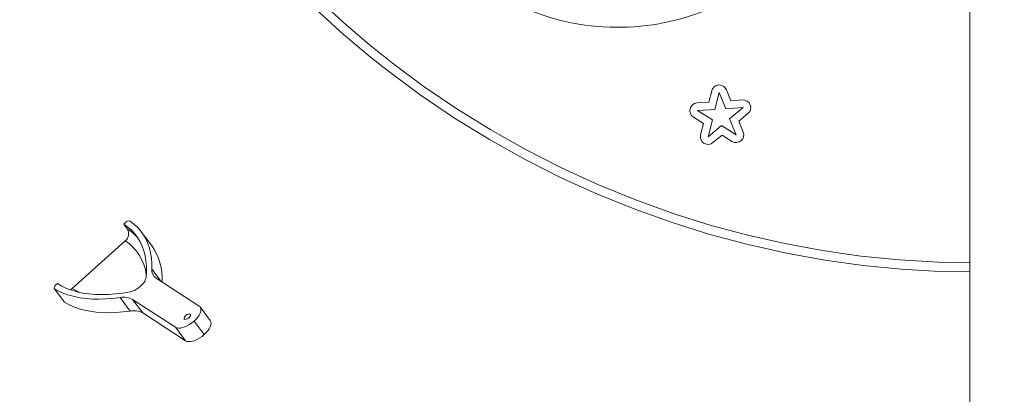
# Model space of a CAD drawing. Units: millimetres. Extents: x -970 to 6977, y 3725 to 12708.
# Drawn here: x 3222 to 3988, y 5454 to 5746 of the extents above; entities that cross this region are included whole.
import ezdxf

# ---------------------------------------------------------------- set-up
doc = ezdxf.new("R2010")
doc.units = ezdxf.units.MM
doc.header["$LTSCALE"] = 50
doc.header["$PDSIZE"] = -1
doc.layers.add('размер', color=92, linetype='Continuous', lineweight=15)
doc.dimstyles.new('Размер М1.1', dxfattribs={"dimtxt": 300, "dimasz": 200, "dimexe": 1, "dimexo": 1, "dimgap": 50, "dimtad": 1, "dimdec": 0, "dimzin": 0, "dimtxsty": 'Standard', "dimcen": 2.5, "dimazin": 0, "dimtfac": 1, "dimtmove": 0, "dimatfit": 3, "dimfxl": 1, "dimtzin": 0, "dimarcsym": 0})

# ---------------------------------------------------------------- blocks, each defined once
blk = doc.blocks.new('_D_3')
at = {"layer": 'Defpoints', "color": 0, "transparency": 16777216}
for p in [(3988.09, 7124.45), (414.49, 4724.53), (3960.31, 4724.53)]:
    blk.add_point(p, dxfattribs=at)
at = {"layer": 'размер', "color": 0, "lineweight": -2, "transparency": 16777216}
for p, q in [((3987.09, 7124.45), (413.49, 7124.45)), ((414.49, 6924.45), (414.49, 4924.53)), ((3959.31, 4724.53), (413.49, 4724.53))]:
    blk.add_line(p, q, dxfattribs=at)
at = {"layer": 'размер', "color": 0, "transparency": 16777216}
for points in [[(381.15, 6924.45), (447.82, 6924.45), (414.49, 7124.45)], [(381.15, 4924.53), (447.82, 4924.53), (414.49, 4724.53)]]:
    blk.add_solid(points, dxfattribs=at)
at = {"layer": 'размер', "color": 0, "transparency": 16777216, "insert": (64.49, 5863.81), "char_height": 300, "attachment_point": 2, "rotation": 90}
blk.add_mtext('2400', dxfattribs=at)
blk = doc.blocks.new('*D11')
at = {"layer": 'Defpoints', "color": 0, "transparency": 16777216}
for p in [(4008.86, 8124.38), (-573.31, 3724.62), (3972.6, 3724.62)]:
    blk.add_point(p, dxfattribs=at)
at = {"layer": 'размер', "color": 0, "lineweight": -2, "transparency": 16777216}
for p, q in [((4007.86, 8124.38), (-574.31, 8124.38)), ((-573.31, 7924.38), (-573.31, 3924.62)), ((3971.6, 3724.62), (-574.31, 3724.62))]:
    blk.add_line(p, q, dxfattribs=at)
at = {"layer": 'размер', "color": 0, "transparency": 16777216}
for points in [[(-606.64, 7924.38), (-539.97, 7924.38), (-573.31, 8124.38)], [(-606.64, 3924.62), (-539.97, 3924.62), (-573.31, 3724.62)]]:
    blk.add_solid(points, dxfattribs=at)
at = {"layer": 'размер', "color": 0, "transparency": 16777216, "insert": (-773.31, 5924.5), "char_height": 300, "attachment_point": 5, "rotation": 90}
blk.add_mtext('4400', dxfattribs=at)

msp = doc.modelspace()

# ---------------------------------------------------------------- linework, layer by layer
at = {"color": 7, "linetype": 'Continuous', "lineweight": 18}
for p, q in [((3961.64, 6784.08), (3961.64, 5064.88)), ((3760.75, 5690.59), (3758.51, 5681.71)), ((3766.57, 5689.15), (3763.25, 5676.01)), ((3771.56, 5676.55), (3766.57, 5689.15)), ((3775.51, 5682.82), (3772.13, 5691.33)), ((3758.51, 5681.71), (3749.37, 5681.14)), ((3785.06, 5677.46), (3771.56, 5676.55)), ((3774.64, 5668.83), (3785.06, 5677.46)), ((3784.65, 5683.43), (3775.51, 5682.82)), ((3746.56, 5670.08), (3754.32, 5665.2)), ((3763.25, 5676.01), (3749.73, 5675.16)), ((3749.73, 5675.16), (3761.19, 5667.95)), ((3781.82, 5666.99), (3788.87, 5672.83)), ((3754.32, 5665.2), (3752.04, 5656.33)), ((3761.19, 5667.95), (3757.82, 5654.81)), ((3757.82, 5654.81), (3768.24, 5663.5)), ((3768.24, 5663.5), (3779.67, 5656.25)), ((3779.67, 5656.25), (3774.64, 5668.83)), ((3785.22, 5658.49), (3781.82, 5666.99)), ((3761.69, 5650.25), (3768.71, 5656.11)), ((3768.71, 5656.11), (3776.45, 5651.2)), ((3303.21, 5586.78), (3304.66, 5588.08)), ((3305.85, 5583.28), (3303.21, 5586.78)), ((3324.79, 5570.36), (3316.87, 5580.85)), ((3263.16, 5536.82), (3304.39, 5573.77)), ((3250.23, 5539.29), (3251.68, 5540.6)), ((3361.85, 5523.08), (3328.48, 5544.75)), ((3249.1, 5536.66), (3257.02, 5526.17)), ((3249.31, 5536.47), (3257.23, 5525.99)), ((3257.23, 5525.99), (3257.02, 5526.17)), ((3308.24, 5519.19), (3300.33, 5529.68)), ((3310.07, 5528.26), (3343.44, 5506.58)), ((3310.07, 5528.26), (3317.99, 5517.77)), ((3317.99, 5517.77), (3351.36, 5496.09)), ((3370.54, 5511.87), (3362.62, 5522.36)), ((3357.94, 5511.39), (3365.86, 5500.9)), ((3351.36, 5496.09), (3343.44, 5506.58))]:
    msp.add_line(p, q, dxfattribs=at)
at = {"color": 8, "linetype": 'Continuous', "lineweight": 18}
msp.add_line((3325.09, 5551.87), (3332.37, 5542.23), dxfattribs=at)
at = {"color": 7, "linetype": 'Continuous', "lineweight": 18, "flags": 128}
for points in [[(3961.64, 5549.6), (3937.93, 5550.07), (3908.22, 5551.82), (3878.47, 5554.76), (3848.8, 5558.9), (3818.8, 5564.32), (3788.99, 5570.97), (3759.32, 5578.87), (3729.96, 5587.99), (3700.76, 5598.41), (3671.96, 5610.04), (3643.53, 5622.93), (3615.6, 5637.02), (3587.76, 5652.58), (3560.55, 5669.34), (3533.93, 5687.35), (3508.07, 5706.52), (3496.58, 5715.61), (3474.14, 5734.45), (3452.42, 5754.18), (3432.16, 5774.06), (3412.64, 5794.73), (3393.83, 5816.22), (3375.83, 5838.43)], [(3762.73, 5693.74), (3761.38, 5692.14), (3760.75, 5690.59)], [(3766.18, 5695.11), (3764.12, 5694.6), (3762.73, 5693.74)], [(3769.77, 5694.2), (3767.85, 5694.99), (3766.18, 5695.11)], [(3772.13, 5691.33), (3771.01, 5693.15), (3769.77, 5694.2)], [(3745.92, 5679.78), (3744.57, 5678.19), (3743.94, 5676.63)], [(3749.37, 5681.14), (3747.3, 5680.63), (3745.92, 5679.78)], [(3788.25, 5682.53), (3786.33, 5683.32), (3784.65, 5683.43)], [(3790.62, 5679.67), (3789.49, 5681.48), (3788.25, 5682.53)], [(3790.87, 5675.97), (3791.02, 5678.03), (3790.62, 5679.67)], [(3743.94, 5676.63), (3743.78, 5674.52), (3744.18, 5672.93)], [(3744.18, 5672.93), (3745.28, 5671.16), (3746.56, 5670.08)], [(3788.87, 5672.83), (3790.26, 5674.46), (3790.87, 5675.97)], [(3752.04, 5656.33), (3751.88, 5654.21), (3752.27, 5652.63)], [(3783.49, 5651.66), (3784.87, 5653.29), (3785.49, 5654.8)], [(3785.49, 5654.8), (3785.63, 5656.86), (3785.22, 5658.49)], [(3752.27, 5652.63), (3753.36, 5650.86), (3754.65, 5649.78)], [(3754.65, 5649.78), (3756.61, 5648.97), (3758.23, 5648.85)], [(3758.23, 5648.85), (3760.26, 5649.35), (3761.69, 5650.25)], [(3776.45, 5651.2), (3778.41, 5650.39), (3780.04, 5650.27)], [(3780.04, 5650.27), (3782.05, 5650.77), (3783.49, 5651.66)], [(3320.53, 5545.12), (3320.84, 5549.66), (3320.82, 5554.03), (3320.48, 5558.23), (3319.82, 5562.25), (3318.83, 5566.08), (3317.52, 5569.71), (3315.9, 5573.12), (3313.97, 5576.32), (3311.72, 5579.29), (3309.18, 5582.03), (3306.34, 5584.53), (3303.21, 5586.78)], [(3325.09, 5551.87), (3325.07, 5556.22), (3324.74, 5560.4), (3324.1, 5564.41), (3323.16, 5568.23), (3321.9, 5571.87), (3320.35, 5575.3), (3318.49, 5578.53), (3316.34, 5581.54), (3313.9, 5584.33), (3311.17, 5586.89), (3308.16, 5589.22)], [(3250.23, 5539.29), (3249.82, 5538.89), (3249.47, 5538.46), (3249.21, 5538.04), (3249.03, 5537.63), (3248.95, 5537.26), (3248.98, 5536.93), (3249.1, 5536.67), (3249.31, 5536.47)], [(3251.68, 5540.6), (3255.09, 5538.6), (3258.77, 5536.86), (3262.72, 5535.38), (3266.92, 5534.16), (3271.37, 5533.21), (3276.04, 5532.53), (3280.94, 5532.13), (3286.05, 5532), (3291.36, 5532.14), (3296.85, 5532.55), (3302.51, 5533.23), (3308.33, 5534.19)], [(3308.33, 5534.19), (3309.88, 5534.6), (3311.52, 5535.25), (3313.17, 5536.14), (3314.79, 5537.22), (3316.3, 5538.44), (3317.65, 5539.78), (3318.78, 5541.16), (3319.66, 5542.55), (3320.25, 5543.89), (3320.53, 5545.12)], [(3249.31, 5536.47), (3252.8, 5534.58), (3256.55, 5532.93), (3260.55, 5531.54), (3264.79, 5530.4), (3269.26, 5529.52), (3273.95, 5528.89), (3278.85, 5528.53), (3283.95, 5528.42), (3289.24, 5528.58), (3294.7, 5529), (3300.33, 5529.68)], [(3261.62, 5535.75), (3262.09, 5536.02), (3263.16, 5536.82)], [(3257.23, 5525.99), (3260.72, 5524.09), (3264.47, 5522.45), (3268.47, 5521.05), (3272.7, 5519.91), (3277.17, 5519.03), (3281.86, 5518.4), (3286.77, 5518.04), (3291.87, 5517.93), (3297.15, 5518.09), (3302.62, 5518.51), (3308.24, 5519.19)], [(3350.43, 5512.85), (3351, 5512.69), (3351.77, 5512.78), (3352.64, 5513.12), (3353.51, 5513.67), (3354.28, 5514.36), (3354.85, 5515.1), (3355.15, 5515.81), (3355.15, 5516.41), (3354.85, 5516.81), (3354.28, 5516.97), (3353.52, 5516.88), (3352.65, 5516.53), (3351.78, 5515.99), (3351.01, 5515.3), (3350.44, 5514.55), (3350.13, 5513.84), (3350.13, 5513.25), (3350.43, 5512.85)], [(3357.94, 5511.39), (3359.46, 5512.87), (3360.77, 5514.42), (3361.83, 5515.97), (3362.61, 5517.49), (3363.1, 5518.93), (3363.26, 5520.25), (3363.1, 5521.4), (3362.63, 5522.35), (3361.85, 5523.08)], [(3343.44, 5506.58), (3344.5, 5506.11), (3345.81, 5505.9), (3347.32, 5505.97), (3349, 5506.3), (3350.78, 5506.89), (3352.63, 5507.73), (3354.47, 5508.77), (3356.26, 5510.01), (3357.94, 5511.39)], [(3370.54, 5511.87), (3370.54, 5511.86), (3371.02, 5510.91), (3371.18, 5509.76), (3371.01, 5508.45), (3370.53, 5507.01), (3369.75, 5505.48), (3368.68, 5503.93), (3367.37, 5502.38), (3365.86, 5500.9)], [(3365.86, 5500.9), (3364.18, 5499.52), (3362.39, 5498.29), (3360.55, 5497.24), (3358.7, 5496.4), (3356.91, 5495.81), (3355.24, 5495.48), (3353.72, 5495.41), (3352.42, 5495.62), (3351.36, 5496.09)]]:
    msp.add_lwpolyline(points, dxfattribs=at)
at = {"color": 8, "linetype": 'Continuous', "lineweight": 18, "flags": 128}
for points in [[(3381.36, 5842.74), (3395.75, 5824.84), (3410.68, 5807.4), (3431.63, 5784.66), (3453.51, 5762.81), (3476.27, 5741.89), (3494.08, 5726.69), (3512.36, 5712.05), (3537.04, 5693.73), (3562.47, 5676.44), (3588.76, 5660.11), (3615.72, 5644.9), (3643.9, 5630.52), (3672.66, 5617.36), (3702.17, 5605.36), (3732.18, 5594.63), (3760.3, 5585.87), (3788.75, 5578.23), (3817.67, 5571.69), (3846.83, 5566.31), (3876.76, 5562.02), (3906.83, 5558.95), (3937.21, 5557.1), (3961.64, 5556.61)], [(3263.16, 5536.82), (3266.42, 5534.91), (3268.93, 5533.69)]]:
    msp.add_lwpolyline(points, dxfattribs=at)
at = {"color": 7, "linetype": 'Continuous', "lineweight": 18}
for centre, radius, start, end in [((3687.61, 5924.2), 184.27, 224.94514, 320.03888), ((3751.14, 6580.48), 1771.5, 213.36594, 266.14551), ((3751.14, 6580.48), 1828.5, 212.56667, 267.99524), ((3307.32, 5585.86), 3.47, 75.88611, 140.08962), ((3299.77, 5579.34), 7.24, 309.62689, 32.93928), ((3288.46, 5544.43), 44.63, 356.62698, 35.51869), ((3332.83, 5551.19), 7.77, 174.96865, 235.9709), ((3303.26, 5515.65), 14.33, 61.61671, 101.81918), ((3311.18, 5505.16), 14.33, 61.61671, 101.81918)]:
    msp.add_arc(centre, radius, start, end, dxfattribs=at)
at = {"color": 8, "linetype": 'Continuous', "lineweight": 18}
for centre, radius, start, end in [((3285.13, 5551.13), 38.25, 40.66004, 57.20674), ((3284.49, 5543.14), 36.52, 7.01683, 56.98284)]:
    msp.add_arc(centre, radius, start, end, dxfattribs=at)

# ---------------------------------------------------------------- dimensions: what is measured, and where the dimension line sits
at = {"layer": 'размер'}
dim = msp.add_linear_dim(base=(-573.31, 3724.62), p1=(4008.86, 8124.38), p2=(3972.6, 3724.62), angle=90, dimstyle='Размер М1.1', dxfattribs=at)
dim.commit()
dim.dimension.update_dxf_attribs({"geometry": '*D11', "text_midpoint": (-773.31, 5924.5)})
dim = msp.add_linear_dim(base=(414.49, 4724.53), p1=(3988.09, 7124.45), p2=(3960.31, 4724.53), angle=90, dimstyle='Размер М1.1', dxfattribs=at)
dim.commit()
dim.dimension.update_dxf_attribs({"geometry": '_D_3', "text_midpoint": (414.49, 5863.81), "dimtype": 160})

doc.saveas('drawing.dxf')
